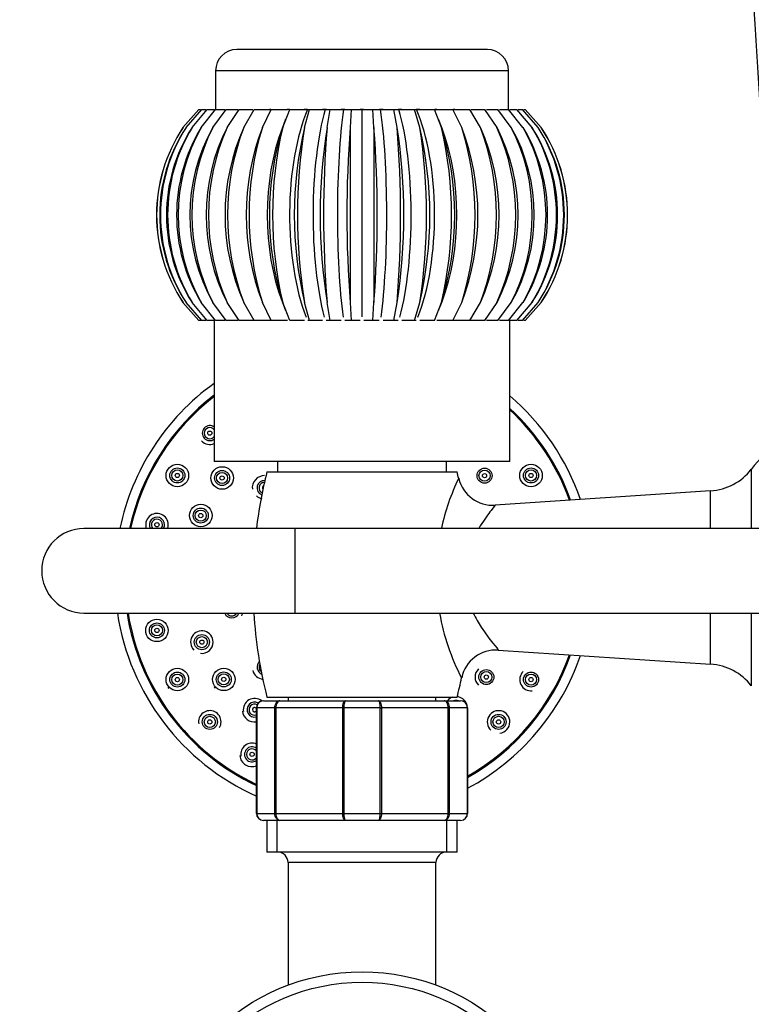
# Paper-space layout 'Layout1' of a CAD drawing. Units: millimetres. Extents: x 0 to 1149, y 0 to 1666.
# Drawn here: x 386 to 490, y 1375 to 1515 of the extents above; entities that cross this region are included whole.
import ezdxf
from ezdxf import colors
from ezdxf.entities.mleader import LeaderData, LeaderLine
from ezdxf.math import Vec2, Vec3

# ---------------------------------------------------------------- set-up
doc = ezdxf.new("R2010")
doc.units = ezdxf.units.MM
doc.layers.add('DV3_Défaut', color=7, linetype='Continuous')
doc.layers.add('Défaut', color=7, linetype='Continuous')

# ---------------------------------------------------------------- blocks, each defined once
blk = doc.blocks.new('_DOT')
at = {"color": 0}
blk.add_line((0, 0), (-1, 0), dxfattribs=at)
at = {"color": 0, "const_width": 0.333}
blk.add_lwpolyline([(-0.1665, 0, 1), (0.1665, 0, 1)], format="xyb", close=True, dxfattribs=at)
blk = doc.blocks.new('SE2')
at = {"layer": 'DV3_Défaut', "color": 7, "linetype": 'Continuous'}
for p, q in [((452.71, 1510.69), (417.11, 1510.69)), ((455.71, 1507.69), (414.11, 1507.69)), ((414.11, 1507.69), (414.11, 1502.19)), ((455.71, 1502.19), (455.71, 1507.69)), ((409.48, 1499.63), (411.75, 1502.19)), ((409.92, 1499.63), (412.15, 1502.19)), ((410.78, 1499.63), (412.93, 1502.19)), ((411.75, 1502.19), (411.95, 1502.19)), ((412.06, 1499.63), (414.1, 1502.19)), ((412.15, 1502.19), (412.73, 1502.19)), ((412.93, 1502.19), (413.91, 1502.19)), ((413.72, 1499.63), (415.61, 1502.19)), ((414.1, 1502.19), (415.41, 1502.19)), ((415.61, 1502.19), (417.26, 1502.19)), ((415.75, 1499.63), (417.46, 1502.19)), ((417.46, 1502.19), (419.41, 1502.19)), ((418.11, 1499.63), (419.61, 1502.19)), ((419.61, 1502.19), (422.02, 1502.19)), ((420.75, 1499.63), (422.02, 1502.19)), ((421.96, 1502.19), (421.75, 1502.19)), ((422.02, 1502.19), (424.32, 1502.19)), ((423.64, 1499.63), (424.65, 1502.19)), ((424.6, 1502.19), (424.29, 1502.19)), ((424.65, 1502.19), (427.18, 1502.19)), ((427.18, 1502.19), (426.68, 1502.19)), ((426.72, 1499.63), (427.45, 1502.19)), ((427.18, 1502.19), (427.45, 1502.19)), ((427.45, 1502.19), (429.69, 1502.19)), ((429.87, 1502.19), (429.28, 1502.19)), ((429.69, 1502.19), (430.39, 1502.19)), ((429.94, 1499.63), (430.39, 1502.19)), ((430.39, 1502.19), (432.28, 1502.19)), ((432.47, 1502.19), (431.94, 1502.19)), ((432.28, 1502.19), (433.4, 1502.19)), ((433.25, 1499.63), (433.4, 1502.19)), ((433.4, 1502.19), (434.91, 1502.19)), ((435.12, 1502.19), (434.63, 1502.19)), ((434.91, 1502.19), (436.43, 1502.19)), ((434.91, 1472.7), (434.91, 1502.19)), ((436.58, 1499.63), (436.43, 1502.19)), ((436.43, 1502.19), (437.55, 1502.19)), ((437.89, 1502.19), (437.37, 1502.19)), ((437.55, 1502.19), (439.44, 1502.19)), ((439.89, 1499.63), (439.44, 1502.19)), ((439.44, 1502.19), (440.14, 1502.19)), ((440.55, 1502.19), (440.04, 1502.19)), ((440.14, 1502.19), (442.38, 1502.19)), ((443.11, 1499.63), (442.38, 1502.19)), ((442.38, 1502.19), (442.64, 1502.19)), ((443.14, 1502.19), (442.59, 1502.19)), ((442.64, 1502.19), (445.18, 1502.19)), ((446.19, 1499.63), (445.18, 1502.19)), ((445.18, 1502.19), (447.81, 1502.19)), ((445.54, 1502.19), (445.23, 1502.19)), ((449.07, 1499.63), (447.81, 1502.19)), ((447.81, 1502.19), (450.22, 1502.19)), ((448.07, 1502.19), (447.87, 1502.19)), ((451.72, 1499.63), (450.22, 1502.19)), ((450.42, 1502.19), (452.37, 1502.19)), ((454.08, 1499.63), (452.37, 1502.19)), ((452.57, 1502.19), (454.21, 1502.19)), ((456.11, 1499.63), (454.21, 1502.19)), ((454.42, 1502.19), (455.73, 1502.19)), ((457.77, 1499.63), (455.73, 1502.19)), ((455.91, 1502.19), (456.9, 1502.19)), ((459.05, 1499.63), (456.9, 1502.19)), ((457.1, 1502.19), (457.68, 1502.19)), ((459.91, 1499.63), (457.68, 1502.19)), ((457.88, 1502.19), (458.08, 1502.19)), ((460.35, 1499.63), (458.08, 1502.19)), ((424.05, 1500.78), (423.55, 1499.46)), ((446.28, 1499.46), (445.78, 1500.78)), ((411.75, 1472.19), (409.48, 1474.75)), ((412.15, 1472.19), (409.92, 1474.75)), ((412.93, 1472.19), (410.78, 1474.75)), ((414.1, 1472.19), (412.06, 1474.75)), ((415.61, 1472.19), (413.72, 1474.75)), ((417.46, 1472.19), (415.75, 1474.75)), ((419.61, 1472.19), (418.11, 1474.75)), ((422.02, 1472.19), (420.75, 1474.75)), ((423.55, 1474.91), (424.05, 1473.6)), ((424.65, 1472.19), (423.64, 1474.75)), ((427.45, 1472.19), (426.72, 1474.75)), ((430.39, 1472.19), (429.94, 1474.75)), ((433.4, 1472.19), (433.25, 1474.75)), ((436.43, 1472.19), (436.58, 1474.75)), ((439.44, 1472.19), (439.89, 1474.75)), ((442.38, 1472.19), (443.11, 1474.75)), ((445.18, 1472.19), (446.19, 1474.75)), ((445.78, 1473.6), (446.28, 1474.91)), ((447.81, 1472.19), (449.07, 1474.75)), ((450.22, 1472.19), (451.72, 1474.75)), ((452.37, 1472.19), (454.08, 1474.75)), ((454.21, 1472.19), (456.11, 1474.75)), ((455.73, 1472.19), (457.77, 1474.75)), ((456.9, 1472.19), (459.05, 1474.75)), ((457.68, 1472.19), (459.91, 1474.75)), ((458.08, 1472.19), (460.35, 1474.75)), ((412.1, 1472.19), (411.75, 1472.19)), ((412.73, 1472.19), (412.15, 1472.19)), ((413.91, 1472.19), (412.93, 1472.19)), ((413.91, 1472.19), (413.91, 1452.19)), ((415.41, 1472.19), (414.1, 1472.19)), ((417.26, 1472.19), (415.61, 1472.19)), ((419.61, 1472.19), (417.46, 1472.19)), ((422.07, 1472.19), (419.61, 1472.19)), ((424.31, 1472.19), (422.02, 1472.19)), ((426.73, 1472.19), (424.65, 1472.19)), ((427.45, 1472.19), (427.22, 1472.19)), ((429.28, 1472.19), (427.45, 1472.19)), ((430.39, 1472.19), (429.8, 1472.19)), ((431.94, 1472.19), (430.39, 1472.19)), ((433.4, 1472.19), (432.47, 1472.19)), ((434.65, 1472.19), (433.4, 1472.19)), ((436.43, 1472.19), (435.18, 1472.19)), ((437.36, 1472.19), (436.43, 1472.19)), ((439.44, 1472.19), (437.89, 1472.19)), ((440.02, 1472.19), (439.44, 1472.19)), ((442.38, 1472.19), (440.54, 1472.19)), ((442.61, 1472.19), (442.38, 1472.19)), ((445.18, 1472.19), (443.1, 1472.19)), ((447.81, 1472.19), (445.52, 1472.19)), ((450.22, 1472.19), (447.76, 1472.19)), ((452.37, 1472.19), (450.22, 1472.19)), ((454.21, 1472.19), (452.57, 1472.19)), ((455.73, 1472.19), (454.42, 1472.19)), ((455.91, 1452.19), (455.91, 1472.19)), ((456.9, 1472.19), (455.91, 1472.19)), ((457.68, 1472.19), (457.1, 1472.19)), ((458.08, 1472.19), (457.88, 1472.19)), ((455.91, 1452.19), (413.91, 1452.19)), ((422.91, 1452.19), (422.91, 1450.69)), ((446.91, 1450.69), (446.91, 1452.19)), ((421.41, 1450.69), (448.41, 1450.69)), ((490.2, 1451.06), (490.2, 1442.65)), ((484.42, 1447.99), (453.81, 1445.96)), ((484.42, 1442.65), (484.42, 1447.99)), ((425.41, 1442.65), (395.41, 1442.65)), ((425.41, 1430.65), (425.41, 1442.65)), ((726.74, 1442.65), (425.41, 1442.65)), ((395.41, 1430.65), (425.41, 1430.65)), ((425.41, 1430.65), (726.74, 1430.65)), ((484.42, 1423.39), (484.42, 1430.65)), ((490.2, 1430.65), (490.2, 1420.32)), ((454.26, 1425.39), (484.42, 1423.39)), ((421.41, 1418.69), (448.41, 1418.69)), ((424.41, 1418.69), (424.41, 1418.19)), ((445.41, 1418.19), (445.41, 1418.69)), ((419.91, 1402.19), (419.91, 1417.19)), ((419.91, 1417.19), (419.95, 1417.19)), ((422.53, 1417.19), (419.95, 1417.19)), ((419.95, 1417.19), (419.95, 1402.19)), ((420.91, 1418.19), (423.25, 1418.19)), ((422.53, 1402.19), (422.53, 1417.19)), ((422.53, 1417.19), (422.67, 1417.19)), ((432.16, 1417.19), (422.67, 1417.19)), ((422.67, 1417.19), (422.67, 1402.19)), ((423.25, 1418.19), (432.58, 1418.19)), ((432.16, 1402.19), (432.16, 1417.19)), ((432.33, 1417.19), (432.16, 1417.19)), ((437.5, 1417.19), (432.33, 1417.19)), ((432.33, 1417.19), (432.33, 1402.19)), ((432.58, 1418.19), (437.25, 1418.19)), ((437.25, 1418.19), (446.58, 1418.19)), ((437.5, 1402.19), (437.5, 1417.19)), ((437.5, 1417.19), (437.67, 1417.19)), ((447.16, 1417.19), (437.67, 1417.19)), ((437.67, 1417.19), (437.67, 1402.19)), ((446.58, 1418.19), (448.91, 1418.19)), ((447.16, 1402.19), (447.16, 1417.19)), ((447.16, 1417.19), (447.29, 1417.19)), ((449.88, 1417.19), (447.29, 1417.19)), ((447.29, 1417.19), (447.29, 1402.19)), ((449.88, 1402.19), (449.88, 1417.19)), ((449.88, 1417.19), (449.91, 1417.19)), ((449.91, 1417.19), (449.91, 1402.19)), ((419.91, 1402.19), (419.95, 1402.19)), ((419.95, 1402.19), (422.53, 1402.19)), ((422.53, 1402.19), (422.67, 1402.19)), ((422.67, 1402.19), (432.16, 1402.19)), ((432.33, 1402.19), (432.16, 1402.19)), ((432.33, 1402.19), (437.5, 1402.19)), ((437.5, 1402.19), (437.67, 1402.19)), ((437.67, 1402.19), (447.16, 1402.19)), ((447.16, 1402.19), (447.29, 1402.19)), ((447.29, 1402.19), (449.88, 1402.19)), ((449.88, 1402.19), (449.91, 1402.19)), ((423.25, 1401.19), (420.91, 1401.19)), ((421.41, 1401.19), (421.41, 1396.69)), ((422.86, 1396.69), (422.86, 1401.19)), ((432.58, 1401.19), (423.25, 1401.19)), ((437.25, 1401.19), (432.58, 1401.19)), ((446.58, 1401.19), (437.25, 1401.19)), ((448.91, 1401.19), (446.58, 1401.19)), ((446.97, 1396.69), (446.97, 1401.19)), ((448.41, 1396.69), (448.41, 1401.19)), ((448.41, 1396.69), (421.41, 1396.69)), ((445.41, 1395.19), (424.41, 1395.19)), ((424.41, 1395.19), (424.41, 1377.79)), ((445.41, 1377.79), (445.41, 1395.19))]:
    blk.add_line(p, q, dxfattribs=at)
for centre, radius in [((413.29, 1456.2), 0.3), ((408.68, 1450.19), 1.6), ((408.68, 1450.19), 1.07), ((408.68, 1450.19), 0.792), ((408.68, 1450.19), 0.3), ((415.03, 1449.83), 1.6), ((415.03, 1449.83), 1.07), ((415.03, 1449.83), 0.792), ((452.31, 1450.16), 1.07), ((452.31, 1450.16), 0.792), ((458.91, 1450.19), 1.6), ((458.91, 1450.19), 1.07), ((458.91, 1450.19), 0.792), ((458.91, 1450.19), 0.3), ((415.03, 1449.83), 0.3), ((452.31, 1450.16), 0.3), ((412, 1444.49), 1.6), ((412, 1444.49), 1.07), ((412, 1444.49), 0.792), ((405.78, 1443.19), 0.3), ((412, 1444.49), 0.3), ((405.78, 1428.18), 1.6), ((405.78, 1428.18), 1.07), ((405.78, 1428.18), 0.792), ((405.78, 1428.18), 0.3), ((412.16, 1426.51), 1.07), ((412.16, 1426.51), 0.792), ((412.16, 1426.51), 0.3), ((408.68, 1421.19), 1.6), ((415.27, 1421.22), 1.6), ((452.56, 1421.55), 1.07), ((408.68, 1421.19), 1.07), ((408.68, 1421.19), 0.792), ((408.68, 1421.19), 0.3), ((415.27, 1421.22), 1.07), ((415.27, 1421.22), 0.792), ((415.27, 1421.22), 0.3), ((452.56, 1421.55), 0.792), ((452.56, 1421.55), 0.3), ((458.91, 1421.19), 1.07), ((458.91, 1421.19), 0.792), ((458.91, 1421.19), 0.3), ((413.29, 1415.18), 1.07), ((413.29, 1415.18), 0.792), ((454.3, 1415.18), 1.07), ((454.3, 1415.18), 0.792), ((413.29, 1415.18), 0.3), ((454.3, 1415.18), 0.3), ((419.29, 1410.57), 0.3), ((434.91, 1349.69), 30), ((434.91, 1349.69), 28.5)]:
    blk.add_circle(centre, radius, dxfattribs=at)
for centre, radius, start, end in [((417.11, 1507.69), 3, 90, 180), ((452.71, 1507.69), 3, 0, 90), ((428.12, 1487.19), 22.4, 146.2769, 213.7231), ((428.31, 1487.19), 22.57, 146.5524, 213.4476), ((428.74, 1487.19), 22.57, 146.549, 213.451), ((429.35, 1487.19), 23.07, 147.3729, 212.6271), ((430.2, 1487.19), 23.07, 147.3662, 212.6338), ((431.26, 1487.19), 23.96, 148.7305, 211.2695), ((432.53, 1487.19), 23.96, 148.7205, 211.2795), ((434.14, 1487.19), 25.35, 150.6113, 209.3887), ((435.8, 1487.19), 25.34, 150.5982, 209.4018), ((438.13, 1487.19), 27.39, 152.9942, 207.0058), ((440.14, 1487.19), 27.38, 152.9781, 207.0219), ((443.49, 1487.19), 30.4, 155.8499, 204.1501), ((445.83, 1487.19), 30.38, 155.831, 204.169), ((450.75, 1487.19), 34.93, 159.1397, 200.8603), ((453.36, 1487.19), 34.9, 159.1183, 200.8817), ((460.97, 1487.19), 42.1, 162.8142, 197.1858), ((463.8, 1487.19), 42.04, 162.7906, 197.2094), ((476.73, 1487.19), 54.53, 166.8135, 193.1865), ((479.71, 1487.19), 54.42, 166.7881, 193.2119), ((505.86, 1487.19), 80.11, 171.0672, 188.9328), ((508.84, 1487.19), 79.87, 171.0405, 188.9595), ((587.85, 1487.19), 158.4, 175.496, 184.504), ((590.19, 1487.19), 157.44, 175.4684, 184.5316), ((279.64, 1487.19), 157.44, 355.4684, 4.5316), ((281.98, 1487.19), 158.4, 355.496, 4.504), ((360.99, 1487.19), 79.87, 351.0405, 8.9595), ((363.97, 1487.19), 80.11, 351.0672, 8.9328), ((390.12, 1487.19), 54.42, 346.7881, 13.2119), ((393.1, 1487.19), 54.53, 346.8135, 13.1865), ((406.03, 1487.19), 42.04, 342.7906, 17.2094), ((408.86, 1487.19), 42.1, 342.8142, 17.1858), ((416.47, 1487.19), 34.9, 339.1183, 20.8817), ((419.08, 1487.19), 34.93, 339.1397, 20.8603), ((424, 1487.19), 30.38, 335.831, 24.169), ((426.33, 1487.19), 30.4, 335.8499, 24.1501), ((429.69, 1487.19), 27.38, 332.9781, 27.0219), ((431.7, 1487.19), 27.39, 332.9942, 27.0058), ((434.03, 1487.19), 25.34, 330.5982, 29.4018), ((435.69, 1487.19), 25.35, 330.6113, 29.3887), ((437.3, 1487.19), 23.96, 328.7205, 31.2795), ((438.57, 1487.19), 23.96, 328.7305, 31.2695), ((439.62, 1487.19), 23.07, 327.3662, 32.6338), ((440.48, 1487.19), 23.07, 327.3729, 32.6271), ((441.08, 1487.19), 22.57, 326.549, 33.451), ((441.52, 1487.19), 22.57, 326.5524, 33.4476), ((441.71, 1487.19), 22.4, 326.2769, 33.7231), ((433.79, 1435.69), 34, 125.7801, 168.1915), ((433.79, 1435.69), 32.65, 127.5065, 167.6957), ((433.79, 1435.69), 32.5, 127.7097, 167.638), ((433.79, 1435.69), 34, 19.0092, 49.4118), ((433.79, 1435.69), 32.65, 19.654, 47.3499), ((433.79, 1435.69), 32.5, 19.7291, 47.1058), ((413.29, 1456.2), 1.07, 54.2366, 305.7634), ((413.29, 1456.2), 0.792, 37.6556, 322.3444), ((413.29, 1456.2), 1.6, 223.3825, 293.4214), ((509.91, 1435.69), 25, 129.3511, 142.0677), ((484.41, 1434.69), 65, 165.75, 172.9678), ((385.41, 1434.69), 65, 13.4011, 14.25), ((483.89, 1455.98), 8, 273.8061, 322.0677), ((421.07, 1448.42), 1.75, 90, 186.5878), ((421.07, 1448.42), 1.07, 87.0005, 248.5452), ((421.07, 1448.42), 0.792, 90, 244.9272), ((476.9, 1436.01), 31.44, 154.0165, 167.7262), ((476.9, 1436.01), 31.44, 154.0148, 154.0165), ((453.47, 1450.92), 4.96, 193.5466, 273.9646), ((421.07, 1448.42), 0.3, 114.7026, 220.8432), ((421.07, 1448.42), 1.6, 223.9382, 255.2284), ((405.78, 1443.19), 1.6, 0, 200.2891), ((405.78, 1443.19), 1.07, 0, 210.7076), ((405.78, 1443.19), 0.792, 0, 223.7688), ((395.41, 1436.65), 6, 90, 270), ((405.78, 1443.19), 0.792, 316.2312, 0), ((405.78, 1443.19), 1.07, 329.2924, 0), ((405.78, 1443.19), 1.6, 339.8756, 0), ((433.79, 1435.69), 34, 188.5284, 245.9078), ((433.79, 1435.69), 32.65, 188.8838, 244.844), ((433.79, 1435.69), 32.5, 188.9252, 244.7198), ((416.41, 1431.03), 1.75, 192.6567, 195.5768), ((416.41, 1431.03), 1.07, 200.9378, 339.0622), ((416.41, 1431.03), 0.792, 208.9522, 331.0478), ((416.41, 1431.03), 1.6, 331.4162, 345.9796), ((484.41, 1434.69), 65, 183.5654, 194.25), ((476.9, 1436.01), 31.44, 189.892, 207.6382), ((412.16, 1426.51), 1.6, 0, 224.714), ((412.16, 1426.51), 1.6, 263.1357, 0), ((453.91, 1420.44), 4.95, 85.8661, 168.2903), ((433.79, 1435.69), 32.5, 299.7378, 340.2709), ((433.79, 1435.69), 32.65, 299.5875, 340.346), ((433.79, 1435.69), 34, 298.3038, 340.9908), ((421.07, 1422.96), 1.75, 195.3668, 262.0534), ((421.07, 1422.96), 1.07, 132.4655, 248.5116), ((421.07, 1422.96), 0.792, 146.7509, 234.2261), ((452.56, 1421.55), 1.6, 133.708, 226.9606), ((483.89, 1415.4), 8, 37.9323, 86.1939), ((385.41, 1434.69), 65, 345.75, 348.2496), ((458.91, 1421.19), 1.6, 134.6746, 276.3655), ((408.68, 1421.19), 1.75, 219.1773, 225.1971), ((415.27, 1421.22), 1.75, 218.9487, 225.0382), ((419.65, 1416.92), 1.6, 50.8624, 189.7617), ((448.26, 1417.17), 1.6, 105.9521, 140.1641), ((448.26, 1417.17), 1.6, 18.8511, 85.4743), ((419.65, 1416.92), 1.07, 60.8666, 284.2245), ((419.65, 1416.92), 0.792, 61.7872, 289.4425), ((419.65, 1416.92), 0.3, 28.4943, 331.5057), ((420.91, 1417.19), 1, 90, 180), ((420.93, 1417.2), 0.985, 90.9738, 180.9046), ((448.26, 1417.17), 1.07, 71.6186, 108.3814), ((448.91, 1417.19), 1, 0, 90), ((448.9, 1417.2), 0.985, 359.0954, 89.0262), ((413.29, 1415.18), 1.6, 0, 190.3299), ((419.65, 1416.92), 1.75, 186.9113, 278.6653), ((454.3, 1415.18), 1.6, 0, 226.6175), ((413.29, 1415.18), 1.6, 330.8316, 0), ((454.3, 1415.18), 1.6, 275.712, 0), ((419.29, 1410.57), 1.6, 66.8256, 189.2041), ((419.29, 1410.57), 1.07, 54.6368, 305.3632), ((419.29, 1410.57), 0.792, 38.3717, 321.6283), ((419.29, 1410.57), 1.75, 186.0875, 290.7849), ((420.91, 1402.19), 1, 180, 270), ((420.93, 1402.17), 0.985, 179.0954, 269.0262), ((448.91, 1402.19), 1, 270, 0), ((448.9, 1402.17), 0.985, 270.9738, 0.9046), ((422.91, 1395.19), 1.5, 0, 90), ((446.91, 1395.19), 1.5, 90, 180)]:
    blk.add_arc(centre, radius, start, end, dxfattribs=at)
for centre, ratio, start_param, end_param in [((432.31, 1487.19), 0.382683, 3.870389, 5.517181), ((433.15, 1487.19), 0.258819, 3.870389, 5.517181), ((434.03, 1487.19), 0.130526, 3.870389, 5.517181), ((435.8, 1487.19), 0.130526, 0.766004, 2.412797), ((436.68, 1487.19), 0.258819, 0.766004, 2.412797), ((437.52, 1487.19), 0.382683, 0.766004, 2.412797), ((431.51, 1487.19), 0.5, 4.055728, 5.36905), ((438.32, 1487.19), 0.5, 0.914135, 2.227457)]:
    blk.add_ellipse(centre, major_axis=(0, -20.11), ratio=ratio, start_param=start_param, end_param=end_param, dxfattribs=at)
for points, knots in [([(487.89, 1557.7), (487.88, 1557.7), (487.88, 1557.67), (487.93, 1557.32), (488.03, 1556.43), (488.17, 1554.95), (488.35, 1552.75), (488.55, 1549.99), (488.77, 1546.64), (489.01, 1542.82), (489.27, 1538.62), (489.52, 1534.35), (489.77, 1530.07), (490.05, 1525.27), (490.35, 1519.96), (490.71, 1514.02), (491.07, 1508.13), (491.44, 1502), (491.82, 1495.8), (492.2, 1489.25), (492.59, 1482.55), (492.95, 1476.15), (493.25, 1470.62), (493.51, 1466), (493.74, 1461.78), (493.96, 1457.72), (494.18, 1453.88), (494.4, 1450.24), (494.64, 1446.71), (494.82, 1444.21), (494.92, 1442.88), (494.94, 1442.66)], [0, 0, 0, 0, 0.002515, 0.013907, 0.028458, 0.053626, 0.07878, 0.103814, 0.132615, 0.166375, 0.200783, 0.235225, 0.269117, 0.302323, 0.349516, 0.396811, 0.45033, 0.505156, 0.560553, 0.616237, 0.67264, 0.730165, 0.77359, 0.807994, 0.841672, 0.87395, 0.904608, 0.933652, 0.963308, 0.993793, 1, 1, 1, 1]), ([(433.25, 1474.75), (433.25, 1475.21), (433.25, 1475.67), (433.25, 1476.63), (433.25, 1477.13), (433.25, 1478.63), (433.25, 1479.65), (433.25, 1481.74), (433.25, 1482.81), (433.25, 1484.45), (433.25, 1485), (433.25, 1486.1), (433.25, 1486.65), (433.25, 1488.29), (433.25, 1489.38), (433.25, 1491.55), (433.25, 1492.64), (433.25, 1494.74), (433.25, 1495.76), (433.25, 1497.25), (433.25, 1497.74), (433.25, 1498.69), (433.25, 1499.17), (433.25, 1499.63)], [0, 0, 0, 0, 0.0625, 0.0625, 0.125, 0.125, 0.25, 0.25, 0.375, 0.375, 0.4375, 0.4375, 0.5, 0.5, 0.625, 0.625, 0.75, 0.75, 0.875, 0.875, 0.9375, 0.9375, 1, 1, 1, 1]), ([(436.58, 1499.63), (436.58, 1499.17), (436.58, 1498.7), (436.58, 1497.74), (436.58, 1497.25), (436.58, 1495.75), (436.58, 1494.73), (436.58, 1492.64), (436.58, 1491.57), (436.58, 1489.93), (436.58, 1489.38), (436.58, 1488.28), (436.58, 1487.73), (436.58, 1486.09), (436.58, 1485), (436.58, 1482.83), (436.58, 1481.74), (436.58, 1479.63), (436.58, 1478.61), (436.58, 1477.13), (436.58, 1476.64), (436.58, 1475.68), (436.58, 1475.21), (436.58, 1474.75)], [0, 0, 0, 0, 0.0625, 0.0625, 0.125, 0.125, 0.25, 0.25, 0.375, 0.375, 0.4375, 0.4375, 0.5, 0.5, 0.625, 0.625, 0.75, 0.75, 0.875, 0.875, 0.9375, 0.9375, 1, 1, 1, 1]), ([(453.83, 1445.96), (453.83, 1445.96), (453.61, 1445.69), (452.84, 1444.69), (452.29, 1443.95), (451.63, 1442.92), (451.55, 1442.8), (451.47, 1442.67)], [0, 0, 0, 0, 0.45093, 0.45093, 0.93471, 0.93471, 1, 1, 1, 1]), ([(450.68, 1430.65), (451.05, 1429.92), (451.45, 1429.26), (452.45, 1427.73), (453.04, 1426.94), (453.94, 1425.79), (454.24, 1425.44), (454.27, 1425.39), (454.27, 1425.39), (454.27, 1425.39)], [0, 0, 0, 0, 0.23788, 0.23788, 0.606398, 0.606398, 0.974916, 0.974916, 1, 1, 1, 1]), ([(422.53, 1417.19), (422.53, 1417.32), (422.55, 1417.45), (422.62, 1417.69), (422.68, 1417.8), (422.81, 1417.99), (422.89, 1418.06), (423.06, 1418.16), (423.16, 1418.19), (423.25, 1418.19)], [0, 0, 0, 0, 0.25, 0.25, 0.5, 0.5, 0.75, 0.75, 1, 1, 1, 1]), ([(423.25, 1418.19), (423.18, 1418.19), (423.1, 1418.16), (422.96, 1418.06), (422.89, 1417.99), (422.79, 1417.8), (422.74, 1417.69), (422.69, 1417.45), (422.67, 1417.32), (422.67, 1417.19)], [0, 0, 0, 0, 0.25, 0.25, 0.5, 0.5, 0.75, 0.75, 1, 1, 1, 1]), ([(432.16, 1417.19), (432.16, 1417.32), (432.17, 1417.45), (432.21, 1417.69), (432.24, 1417.8), (432.32, 1417.99), (432.37, 1418.06), (432.47, 1418.16), (432.52, 1418.19), (432.58, 1418.19)], [0, 0, 0, 0, 0.25, 0.25, 0.5, 0.5, 0.75, 0.75, 1, 1, 1, 1]), ([(432.58, 1418.19), (432.55, 1418.19), (432.51, 1418.16), (432.45, 1418.06), (432.42, 1417.99), (432.38, 1417.8), (432.36, 1417.69), (432.33, 1417.45), (432.33, 1417.32), (432.33, 1417.19)], [0, 0, 0, 0, 0.25, 0.25, 0.5, 0.5, 0.75, 0.75, 1, 1, 1, 1]), ([(437.25, 1418.19), (437.31, 1418.19), (437.36, 1418.16), (437.46, 1418.06), (437.51, 1417.99), (437.59, 1417.8), (437.62, 1417.69), (437.66, 1417.45), (437.67, 1417.32), (437.67, 1417.19)], [0, 0, 0, 0, 0.25, 0.25, 0.5, 0.5, 0.75, 0.75, 1, 1, 1, 1]), ([(437.5, 1417.19), (437.5, 1417.32), (437.5, 1417.45), (437.47, 1417.69), (437.45, 1417.8), (437.4, 1417.99), (437.38, 1418.06), (437.32, 1418.16), (437.28, 1418.19), (437.25, 1418.19)], [0, 0, 0, 0, 0.25, 0.25, 0.5, 0.5, 0.75, 0.75, 1, 1, 1, 1]), ([(446.58, 1418.19), (446.67, 1418.19), (446.77, 1418.16), (446.94, 1418.06), (447.02, 1417.99), (447.15, 1417.8), (447.2, 1417.69), (447.28, 1417.45), (447.29, 1417.32), (447.29, 1417.19)], [0, 0, 0, 0, 0.25, 0.25, 0.5, 0.5, 0.75, 0.75, 1, 1, 1, 1]), ([(447.16, 1417.19), (447.16, 1417.32), (447.14, 1417.45), (447.08, 1417.69), (447.04, 1417.8), (446.93, 1417.99), (446.87, 1418.06), (446.73, 1418.16), (446.65, 1418.19), (446.58, 1418.19)], [0, 0, 0, 0, 0.25, 0.25, 0.5, 0.5, 0.75, 0.75, 1, 1, 1, 1]), ([(423.25, 1401.19), (423.16, 1401.19), (423.06, 1401.22), (422.89, 1401.32), (422.81, 1401.39), (422.68, 1401.57), (422.62, 1401.68), (422.55, 1401.93), (422.53, 1402.06), (422.53, 1402.19)], [0, 0, 0, 0, 0.25, 0.25, 0.5, 0.5, 0.75, 0.75, 1, 1, 1, 1]), ([(422.67, 1402.19), (422.67, 1402.06), (422.69, 1401.93), (422.74, 1401.68), (422.79, 1401.57), (422.89, 1401.39), (422.96, 1401.32), (423.1, 1401.22), (423.18, 1401.19), (423.25, 1401.19)], [0, 0, 0, 0, 0.25, 0.25, 0.5, 0.5, 0.75, 0.75, 1, 1, 1, 1]), ([(432.58, 1401.19), (432.52, 1401.19), (432.47, 1401.22), (432.37, 1401.32), (432.32, 1401.39), (432.24, 1401.57), (432.21, 1401.68), (432.17, 1401.93), (432.16, 1402.06), (432.16, 1402.19)], [0, 0, 0, 0, 0.25, 0.25, 0.5, 0.5, 0.75, 0.75, 1, 1, 1, 1]), ([(432.33, 1402.19), (432.33, 1402.06), (432.33, 1401.93), (432.36, 1401.68), (432.38, 1401.57), (432.42, 1401.39), (432.45, 1401.32), (432.51, 1401.22), (432.55, 1401.19), (432.58, 1401.19)], [0, 0, 0, 0, 0.25, 0.25, 0.5, 0.5, 0.75, 0.75, 1, 1, 1, 1]), ([(437.67, 1402.19), (437.67, 1402.06), (437.66, 1401.93), (437.62, 1401.68), (437.59, 1401.57), (437.51, 1401.39), (437.46, 1401.32), (437.36, 1401.22), (437.31, 1401.19), (437.25, 1401.19)], [0, 0, 0, 0, 0.25, 0.25, 0.5, 0.5, 0.75, 0.75, 1, 1, 1, 1]), ([(437.25, 1401.19), (437.28, 1401.19), (437.32, 1401.22), (437.38, 1401.32), (437.4, 1401.39), (437.45, 1401.57), (437.47, 1401.68), (437.5, 1401.93), (437.5, 1402.06), (437.5, 1402.19)], [0, 0, 0, 0, 0.25, 0.25, 0.5, 0.5, 0.75, 0.75, 1, 1, 1, 1]), ([(447.29, 1402.19), (447.29, 1402.06), (447.28, 1401.93), (447.2, 1401.68), (447.15, 1401.57), (447.02, 1401.39), (446.94, 1401.32), (446.77, 1401.22), (446.67, 1401.19), (446.58, 1401.19)], [0, 0, 0, 0, 0.25, 0.25, 0.5, 0.5, 0.75, 0.75, 1, 1, 1, 1]), ([(446.58, 1401.19), (446.65, 1401.19), (446.73, 1401.22), (446.87, 1401.32), (446.93, 1401.39), (447.04, 1401.57), (447.08, 1401.68), (447.14, 1401.93), (447.16, 1402.06), (447.16, 1402.19)], [0, 0, 0, 0, 0.25, 0.25, 0.5, 0.5, 0.75, 0.75, 1, 1, 1, 1])]:
    blk.add_open_spline(points, degree=3, knots=knots, dxfattribs=at)

psp = doc.layouts.get("Layout1")

# ---------------------------------------------------------------- block references
at = {"layer": 'Défaut'}
psp.add_blockref('SE2', (0, 0), dxfattribs=at)

# ---------------------------------------------------------------- leaders
at = {"layer": 'Défaut', "color": 7, "linetype": 'Continuous'}
ml = psp.add_multileader_mtext('Standard', dxfattribs=at)
ml.set_content('{\\pxsm0.9;\\fSolid Edge ISO|b1||i0||c0|p34;\\W1.;29/10/2015\\P}', color=256)
ml.set_leader_properties()
ml.set_arrow_properties(name='DOT')
ml.build(insert=Vec2(0, 0))
ml.multileader.update_dxf_attribs({"leader_type": 0, "dogleg_length": 0, "arrow_head_size": 12})
ctx = ml.context
ctx.base_point, ctx.char_height, ctx.arrow_head_size, ctx.landing_gap_size = Vec3(1059.76, 1659.32), 12, 12, 4.2
notes = []
notes.append((ctx, [(0, (0, 0, 0), (0, 0), (1, 0), 1, [])]))
ctx.mtext.insert = Vec3(1063.96, 1665.44)
for ctx, leaders in notes:
    for number, flags, end, landing, length, lines in leaders:
        leader = LeaderData()
        leader.index, (leader.has_last_leader_line, leader.has_dogleg_vector, leader.attachment_direction) = number, flags
        leader.last_leader_point, leader.dogleg_vector, leader.dogleg_length = Vec3(end), Vec3(landing), length
        for number, points, colour, breaks in lines:
            line = LeaderLine()
            line.index, line.vertices, line.color, line.breaks = number, Vec3.list(points), colors.encode_raw_color(colour), breaks
            leader.lines.append(line)
        ctx.leaders.append(leader)

doc.saveas('drawing.dxf')
